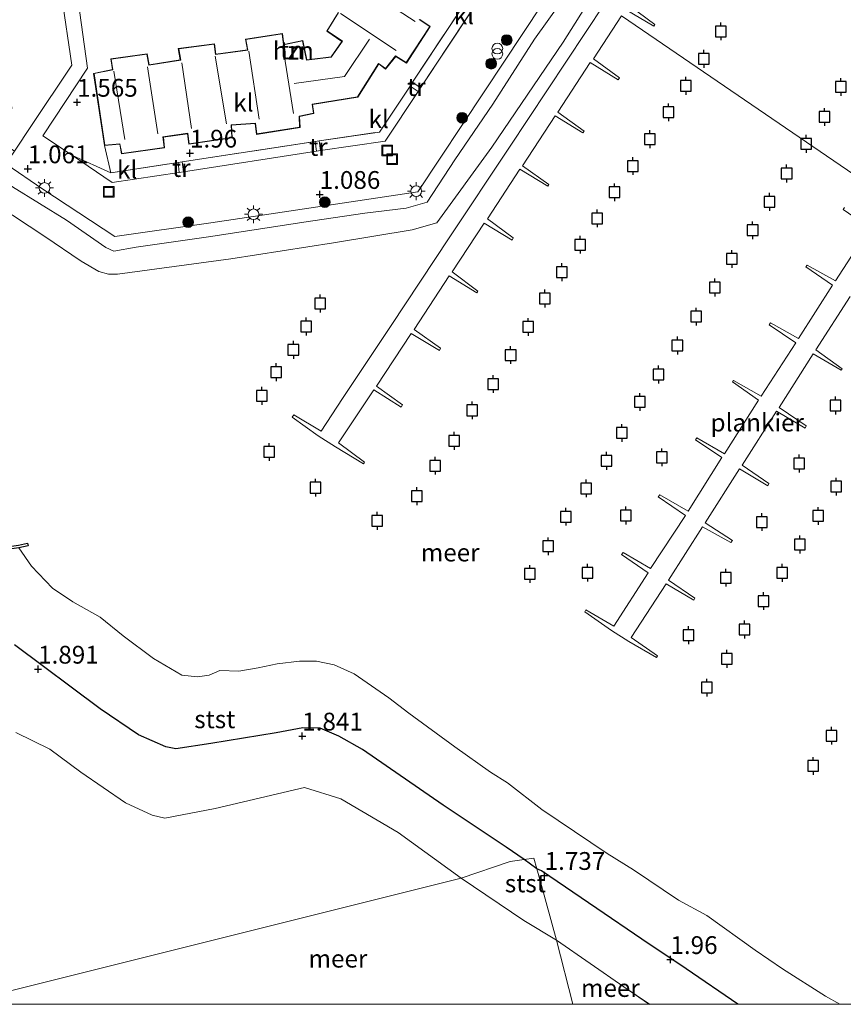
# Model space of a CAD drawing. Units: metres. Extents: x 132292 to 140000, y 499999 to 506251.
# Drawn here: x 132896 to 133012, y 500000 to 500138 of the extents above; entities that cross this region are included whole.
import ezdxf
from ezdxf.enums import TextEntityAlignment as Align

# ---------------------------------------------------------------- set-up
doc = ezdxf.new("R2010")
doc.units = ezdxf.units.M
doc.linetypes.add('IE-TERREINAFSCHEIDING', pattern=[10, 8, -2])
doc.layers.get('0').update_dxf_attribs({"lineweight": 25})
for name, color, linetype, lineweight in [('B-ME-AL-OVERIG-GV-B7', 7, 'BV-GELEIDERAIL', 18), ('B-ME-GR-BOOM-S-B1', 93, 'Continuous', 18), ('B-ME-GW-KRUINLIJN-L-B1', 93, 'Continuous', 18), ('B-ME-GW-TEENLIJN-L-B1', 93, 'Continuous', 18), ('B-ME-IE-GRASLAND-GV-B6', 93, 'Continuous', 18), ('B-ME-IE-GRONDWERKLIJN-GROND_INGERICHT-GV-B6', 253, 'Continuous', 18), ('B-ME-IE-HULPGEOMETRIE-L-B1', 53, 'Continuous', 18), ('B-ME-IE-INRICHTINGSELEMENT-S-B1', 253, 'Continuous', 18), ('B-ME-IE-MEUBILAIR_WEGMEUBILAIR-LICHTMAST-S-B1', 8, 'Continuous', 18), ('B-ME-IE-TERREINAFSCHEIDING-RASTERHEKWERK-L-B1', 8, 'IE-TERREINAFSCHEIDING', 18), ('B-ME-KG-KADASTRAAL-DAKRAND-L-B1', 13, 'Continuous', 18), ('B-ME-KG-KADASTRAAL-NOKLIJN-L-B1', 13, 'Continuous', 18), ('B-ME-OB-BEKLEDING-GV-B6', 253, 'Continuous', 18), ('B-ME-OB-WATERLIJN-L-B1', 133, 'OB-WATERLIJN', 18), ('B-ME-OG-BEBOUWING-GV-B6', 173, 'Continuous', 18), ('B-ME-OG-WATER-GV-B6', 153, 'Continuous', 18), ('B-ME-VH-VERH_SOORT-KLINKERS-GV-B6', 8, 'IE-TERREINAFSCHEIDING-NATUURLIJK-HOUTWAL', 18)]:
    doc.layers.add(name, color=color, linetype=linetype, lineweight=lineweight)
for name, color, linetype in [('B-ME-GW-HOOGTEPUNT-S-B1', 10, 'Continuous'), ('B-ME-VV-AFMEERCONSTRUCTIE-S-B1', 10, 'Continuous'), ('B-ME-VV-KADEMUUR-GV-B6', 10, 'Continuous'), ('B-ME-VV-KRIBBEN-L-B1', 10, 'Continuous')]:
    doc.layers.add(name, color=color, linetype=linetype)
doc.styles.add('NLCS-ISO', font='NLCS-ISO.TTF')
doc.linetypes.add('BV-GELEIDERAIL', pattern='A,10,-3,[108,NLCS.SHX,S=1,R=0,X=0,Y=0],-3', length=16)
doc.linetypes.add('IE-TERREINAFSCHEIDING-NATUURLIJK-HOUTWAL', pattern='A,7,-1.5,[67,NLCS.SHX,S=0.75,R=45,X=0,Y=0],-1.5,7,-1.5,[70,NLCS.SHX,S=0.75,R=0,X=0,Y=0],-1.5', length=20)
doc.linetypes.add('OB-WATERLIJN', pattern='A,10,[32,NLCS.SHX,S=2,R=0,X=0,Y=0],-12', length=22)

# ---------------------------------------------------------------- blocks, each defined once
blk = doc.blocks.new('d19hz_FeatureWriter_4_79_FMEBLOCK1')
at = {"layer": 'B-ME-VV-KRIBBEN-L-B1'}
for points in [[(92.29, 10.14, 1.78), (90.37, 7.14, 1.88), (78.69, -10.14, 1.8)], [(-64.05, -10.14, 1.87), (-71.3, -5.17, 1.88), (-77.56, -0.99, 1.89), (-83.85, 3.34, 1.85), (-91.64, 8.61, 1.76), (-92.29, 8.91, 1.72)]]:
    blk.add_polyline3d(points, dxfattribs=at)
blk = doc.blocks.new('d19hz_FeatureWriter_4_79_FMEBLOCK2')
at = {"layer": 'B-ME-OB-WATERLIJN-L-B1'}
for points in [[(93.47, 8, -0.25), (83.72, -7.41, -0.25), (83.34, -8, -0.25)], [(-80.4, -8, -0.25), (-84.01, -5.54, -0.25), (-93.47, 1.01, -0.25)]]:
    blk.add_polyline3d(points, dxfattribs=at)
blk = doc.blocks.new('hoogtepunt')
for p, q in [((-0.5, 0), (0.5, 0)), ((0, 0.5), (0, -0.5))]:
    blk.add_line(p, q)
blk = doc.blocks.new('boom')
h = blk.add_hatch(color=256)
edge = h.paths.add_edge_path()
edge.add_arc((0, 0), 0.75, 0, 360)
blk.add_circle((0, 0), 0.75)
blk = doc.blocks.new('prullenbak')
for centre in [(-0.375, 0), (0.375, 0)]:
    blk.add_circle(centre, 0.75)
blk = doc.blocks.new('lantaarnpaal')
for p, q in [((-0.75, 0), (-1.25, 0)), ((-0.88, 0.88), (-0.53, 0.53)), ((0, 0.75), (0, 1.25)), ((0.53, 0.53), (0.88, 0.88)), ((0.75, 0), (1.25, 0)), ((-0.53, -0.53), (-0.88, -0.88)), ((0, -0.75), (0, -1.25)), ((0.53, -0.53), (0.88, -0.88))]:
    blk.add_line(p, q)
blk.add_circle((0, 0), 0.75)
blk = doc.blocks.new('meerpaal')
for p, q in [((-0.75, 0), (-1.25, 0)), ((0.75, 0.75), (-0.75, 0.75)), ((-0.75, 0.75), (-0.75, -0.75)), ((0.75, -0.75), (0.75, 0.75)), ((0.75, 0), (1.25, 0)), ((-0.75, -0.75), (0.75, -0.75))]:
    blk.add_line(p, q)
blk = doc.blocks.new('put')
for p, q in [((0.75, 0.75), (-0.75, 0.75)), ((-0.75, 0.75), (-0.75, -0.75)), ((0.75, -0.75), (0.75, 0.75)), ((-0.75, -0.75), (0.75, -0.75))]:
    blk.add_line(p, q)
blk.add_lwpolyline([(-0.625, 0.625), (0.625, 0.625), (0.625, -0.625), (-0.625, -0.625)], close=True)

msp = doc.modelspace()

# ---------------------------------------------------------------- linework, layer by layer
at = {"layer": 'B-ME-AL-OVERIG-GV-B7'}
for points in [[(132980.5407, 500138.9168, 0.96), (132976.6009, 500132.8666, 0.9546), (132980.2343, 500130.1873, 0.8896), (132980.0738, 500129.944, 0.9046), (132976.142, 500132.338, 0.9396), (132971.572, 500125.3556, 0.9646), (132975.268, 500122.6896, 0.8896), (132975.0765, 500122.4717, 0.8896), (132971.2179, 500124.8445, 0.9346), (132966.6211, 500117.8453, 0.9546), (132970.308, 500115.1997, 0.8846), (132970.1615, 500114.9578, 0.8896), (132966.2375, 500117.3454, 0.9446), (132961.7097, 500110.3673, 0.9596), (132965.3199, 500107.707, 0.8696), (132965.1663, 500107.3934, 0.8796), (132961.25, 500109.7747, 0.9596), (132956.7378, 500102.9259, 0.9946), (132960.3444, 500100.2297, 0.8446), (132960.1965, 500100.0019, 0.8446), (132956.3365, 500102.3888, 0.9696), (132951.3948, 500094.8581, 0.9646), (132955.0971, 500092.1998, 0.8696), (132954.9358, 500091.8925, 0.8746), (132950.9569, 500094.2605, 0.8946), (132946.106, 500086.888, 0.9546), (132949.7584, 500084.2318, 0.8496), (132949.5831, 500083.9232, 0.8696), (132945.7202, 500086.3382, 0.9746), (132940.7779, 500078.8855, 0.9796), (132944.4394, 500076.209, 0.8646), (132944.2929, 500075.9671, 0.8646), (132940.3485, 500078.3456, 0.9696), (132937.9059, 500079.9072, 0.9446), (132934.281, 500082.5021, 0.8396), (132934.4971, 500082.8291, 0.8446), (132938.3347, 500080.5252, 0.9496), (132941.3375, 500085.1213, 0.9396), (132948.18, 500095.3982, 0.9996), (132956.3265, 500107.7084, 0.9096), (132964.7905, 500120.4693, 0.9696), (132978.1553, 500140.6006, 1.015)], [(132981.594, 500140.3811, 0.9746), (132985.2006, 500137.6849, 0.8446), (132985.0514, 500137.4712, 0.8946), (132981.1857, 500139.7722, 0.9546)], [(133012.6595, 500099.4751, 0.9996), (133007.8212, 500091.976, 0.9796), (133011.5439, 500089.3268, 0.8696), (133011.4023, 500089.1068, 0.8846), (133007.4431, 500091.4198, 0.9746), (133002.6681, 500083.8559, 1.0096), (133006.4604, 500081.2919, 0.8896), (133006.3132, 500080.986, 0.8896), (133002.2767, 500083.3624, 1.0346), (132997.4545, 500075.7725, 0.9646), (133001.2419, 500073.1867, 0.8946), (133001.0743, 500072.8717, 0.8546), (132997.094, 500075.2537, 0.9646), (132992.2986, 500067.6807, 0.9396), (132996.1058, 500065.182, 0.8946), (132995.9009, 500064.8846, 0.8946), (132991.8874, 500067.0999, 0.9846), (132987.104, 500059.6204, 0.9396), (132990.8092, 500057.0761, 0.8946), (132990.6719, 500056.8138, 0.8946), (132986.7794, 500059.098, 0.9946), (132981.8982, 500051.5307, 1.0246), (132985.597, 500048.9786, 0.8846), (132985.4646, 500048.7382, 0.8746), (132981.5532, 500050.9992, 1.0196), (132979.1057, 500052.539, 1.0046), (132975.3781, 500055.1663, 0.8446), (132975.5281, 500055.4441, 0.8746), (132979.4655, 500053.1359, 0.9746), (132984.282, 500060.64, 0.9846), (132980.5368, 500063.2301, 0.8746), (132980.7444, 500063.4993, 0.8896), (132984.6059, 500061.2405, 1.0046), (132989.5061, 500068.6889, 0.9996), (132985.6723, 500071.3128, 0.8896), (132985.894, 500071.5835, 0.8946), (132989.8709, 500069.3077, 1.0146), (132994.622, 500076.8266, 1.0046), (132990.94, 500079.3519, 0.9046), (132991.1068, 500079.6029, 0.9096), (132994.9719, 500077.3799, 0.9696), (132999.787, 500084.898, 1.0146), (132996.1085, 500087.4592, 0.8946), (132996.2669, 500087.6526, 0.8946), (133000.1651, 500085.4542, 0.9896), (133005.0111, 500092.947, 1.0046), (133001.2623, 500095.5012, 0.8446), (133001.4686, 500095.7845, 0.8546), (133005.4103, 500093.5762, 0.9896), (133010.186, 500101.0621, 1.0146), (133006.4077, 500103.6275, 0.8546), (133006.609, 500103.8891, 0.8696), (133010.5803, 500101.6695, 0.9996), (133015.396, 500109.1096, 0.9946), (133011.6417, 500111.7201, 0.9096), (133011.8339, 500112.002, 0.9096)]]:
    msp.add_polyline3d(points, dxfattribs=at)
at = {"layer": 'B-ME-GW-KRUINLIJN-L-B1'}
msp.add_line((132903.4113, 500119.2712, 1.1122), (132908.7632, 500116.862, 1.867), dxfattribs=at)
msp.add_polyline3d([(132894.0566, 500118.1197, 0.9711), (132899.2565, 500114.5447, 0.9111), (132909.345, 500107.8823, 0.8761), (132922.8173, 500109.8461, 0.9461), (132930.9596, 500111.0458, 0.8961), (132951.9179, 500114.1655, 0.9211), (132961.2387, 500128.2404, 1.0061), (132972.0972, 500144.6857, 0.9456)], dxfattribs=at)
at = {"layer": 'B-ME-GW-TEENLIJN-L-B1'}
for p, q in [((132963.1994, 500145.2905, 1.0997), (132952.2769, 500128.8187, 1.1197)), ((132937.6583, 500119.9109, 1.0697), (132919.0048, 500117.0096, 1.0747))]:
    msp.add_line(p, q, dxfattribs=at)
for points in [[(132973.8622, 500143.483, 0.1915), (132968.283, 500135.6474, 0.1965), (132962.428, 500126.5129, 0.1565), (132957.1239, 500118.6975, 0.1715), (132953.234, 500112.7346, 0.1465), (132950.2842, 500111.8946, 0.0865), (132944.4598, 500111.1737, 0.1365), (132935.9095, 500109.9335, 0.1265), (132922.8128, 500107.9075, 0.0865), (132912.333, 500106.4258, 0.0915), (132909.216, 500105.839, 0.0765), (132908.0839, 500106.3659, 0.1065), (132902.5388, 500110.1978, 0.1315), (132894.9819, 500114.9025, 0.1765), (132890.0794, 500118.2727, 0.1365), (132890.0685, 500118.2799, 0.1372), (132887.0917, 500120.2344, 0.3247)], [(132951.9389, 500128.2879, 1.1072), (132947.333, 500121.3091, 1.1072), (132938.2618, 500119.9851, 1.0722)], [(132918.3776, 500116.9224, 1.0722), (132908.9508, 500115.4956, 1.0822), (132903.4113, 500119.2712, 1.1122)]]:
    msp.add_polyline3d(points, dxfattribs=at)
at = {"layer": 'B-ME-IE-GRASLAND-GV-B6'}
msp.add_polyline3d([(132896.0755, 500168.9746, 1.6378), (132891.2611, 500168.1851, 1.6428), (132892.1133, 500162.2689, 1.6553), (132895.4701, 500140.8898, 1.5778), (132900.1536, 500141.625, 1.577), (132901.855, 500141.8678, 1.4759), (132903.2858, 500131.9725, 1.5859), (132897.6366, 500123.4835, 1.0611), (132895.2409, 500119.8941, 1.0009), (132892.3579, 500121.9288, 1.0114), (132894.8711, 500125.915, 1.1914), (132894.6344, 500128.5834, 1.2313), (132892.9125, 500140.3786, 1.2064), (132889.2502, 500165.4284, 1.5084), (132895.2282, 500174.14, 1.5721), (132896.0755, 500168.9746, 1.6378)], dxfattribs=at)
at = {"layer": 'B-ME-IE-GRONDWERKLIJN-GROND_INGERICHT-GV-B6'}
for points in [[(132962.0491, 500146.0002, 1.872), (132951.1607, 500129.578, 1.8845), (132950.8368, 500129.0486, 1.862), (132946.5243, 500122.5855, 1.8995), (132938.0598, 500121.3395, 1.8345), (132937.4678, 500121.2559, 1.8295), (132918.8171, 500118.3975, 1.842), (132918.2343, 500118.2934, 1.842), (132908.7632, 500116.862, 1.867), (132903.4113, 500119.2712, 1.1122), (132899.257, 500122.0616, 1.0003), (132905.5209, 500131.5849, 1.5651), (132904.2087, 500141.0289, 1.4938)], [(132940.7016, 500139.353, 1.787), (132939.1202, 500136.7768, 1.787), (132941.2508, 500135.3282, 1.787), (132939.7306, 500133.1655, 1.787), (132936.324, 500132.7504, 1.787), (132935.7566, 500135.4544, 1.787), (132933.0894, 500134.8915, 1.787), (132932.9064, 500136.4474, 1.787), (132927.7034, 500135.6478, 1.787), (132927.99, 500134.1216, 1.787), (132923.5484, 500133.5275, 1.787), (132923.3313, 500134.9976, 1.787), (132918.2672, 500134.3206, 1.787), (132918.5458, 500132.7344, 1.787), (132914.1748, 500132.043, 1.787), (132913.8806, 500133.5755, 1.787), (132908.7707, 500132.8867, 1.787), (132909.022, 500131.36, 1.787), (132906.3686, 500130.8336, 1.787), (132907.8836, 500120.71, 1.787), (132910.0278, 500120.8803, 1.787), (132910.2856, 500119.5037, 1.787), (132916.3284, 500120.3568, 1.787), (132916.1634, 500121.8747, 1.787), (132919.5407, 500122.3483, 1.787), (132919.7439, 500120.8762, 1.787), (132925.8375, 500121.7921, 1.787), (132925.7284, 500123.5325, 1.787), (132929.0631, 500123.8018, 1.787), (132929.2377, 500122.2597, 1.787), (132935.3638, 500123.2149, 1.787), (132935.2789, 500124.7853, 1.787), (132937.2952, 500125.1921, 1.787), (132937.1182, 500126.4726, 1.787), (132943.476, 500127.4934, 1.787), (132946.4181, 500132.1514, 1.787), (132947.3937, 500131.4422, 1.787), (132948.8105, 500133.2191, 1.787), (132950.3071, 500132.2781, 1.787), (132953.6566, 500137.4409, 1.787), (132952.1833, 500138.4155, 1.787)]]:
    msp.add_polyline3d(points, dxfattribs=at)
at = {"layer": 'B-ME-IE-HULPGEOMETRIE-L-B1'}
for points in [[(133147.5518, 500024.9162, -0.25), (133112.0126, 500048.6498, -0.25), (133109.5968, 500050.3698, -0.25), (133059.2099, 500084.935, -0.25), (133056.7044, 500086.6537, -0.25), (133020.3929, 500111.526, -0.25), (133018.0286, 500113.2853, -0.25), (132980.5279, 500138.9255, -0.25)], [(132887.1462, 500000, -0.25), (132958.0031, 500017.711, -0.25), (132964.9042, 500020.0654, 1.739), (132966.8691, 500020.3549, 1.7212), (132968.2109, 500020.5525, 1.7091)], [(132968.2109, 500020.5525, 1.7091), (132968.6373, 500019.0577, 1.718), (132969.1682, 500017.1969, 1.729), (132971.381, 500009.0018, -0.25), (132973.6679, 500000, -0.25)]]:
    msp.add_polyline3d(points, dxfattribs=at)
at = {"layer": 'B-ME-IE-TERREINAFSCHEIDING-RASTERHEKWERK-L-B1'}
for p, q in [((132951.1607, 500129.578, 1.8845), (132962.0491, 500146.0002, 1.872)), ((132907.8836, 500120.71, 1.787), (132908.7632, 500116.862, 1.867)), ((132918.8171, 500118.3975, 1.842), (132937.4678, 500121.2559, 1.8295)), ((132908.7632, 500116.862, 1.867), (132918.2343, 500118.2934, 1.842))]:
    msp.add_line(p, q, dxfattribs=at)
msp.add_polyline3d([(132938.0598, 500121.3395, 1.8345), (132946.5243, 500122.5855, 1.8995), (132950.8368, 500129.0486, 1.862)], dxfattribs=at)
at = {"layer": 'B-ME-KG-KADASTRAAL-DAKRAND-L-B1'}
msp.add_polyline3d([(132952.1126, 500138.4023, 8.3979), (132953.5877, 500137.4265, 7.7381), (132950.292, 500132.3467, 7.7831), (132948.7993, 500133.2852, 8.313), (132947.3844, 500131.5108, 9.5126), (132946.4043, 500132.2232, 9.4826), (132943.4458, 500127.5392, 8.258), (132937.062, 500126.5142, 9.6275), (132937.2392, 500125.2318, 9.5926), (132935.2266, 500124.8258, 9.5926), (132935.3114, 500123.2573, 7.6632), (132929.2815, 500122.3171, 7.6732), (132929.1073, 500123.8555, 8.078), (132925.6754, 500123.5784, 8.063), (132925.7847, 500121.8347, 7.7132), (132919.7865, 500120.9332, 7.7231), (132919.5834, 500122.4048, 8.188), (132916.1085, 500121.9175, 8.153), (132916.2735, 500120.3995, 7.7881), (132910.3259, 500119.5599, 7.7531), (132910.0687, 500120.9337, 8.208), (132907.9261, 500120.7635, 9.6075), (132906.4251, 500130.7938, 9.5826), (132909.0792, 500131.3204, 8.238), (132908.8284, 500132.844, 7.7931), (132913.8404, 500133.5196, 7.8131), (132914.1348, 500131.9861, 8.4179), (132918.6038, 500132.693, 8.3629), (132918.3255, 500134.2779, 7.7281), (132923.289, 500134.9415, 7.7331), (132923.5061, 500133.4714, 8.3429), (132928.0489, 500134.079, 8.313), (132927.7621, 500135.6062, 7.7581), (132932.8628, 500136.3901, 7.8981), (132933.0461, 500134.8313, 8.3779), (132935.7179, 500135.3951, 9.5376), (132936.2845, 500132.6952, 9.4776), (132939.7587, 500133.1186, 8.168), (132941.3209, 500135.341, 9.5426), (132939.1878, 500136.7913, 9.5376), (132940.7713, 500139.3709, 9.5326)], dxfattribs=at)
at = {"layer": 'B-ME-KG-KADASTRAAL-NOKLIJN-L-B1'}
for p, q in [((132951.5224, 500138.1274, 13.9139), (132943.5466, 500143.3304, 13.8989)), ((132948.8751, 500134.0284, 13.8889), (132941.0274, 500139.2299, 13.8889)), ((132934.4392, 500125.1778, 14.0539), (132932.961, 500134.6208, 14.0339)), ((132925.0496, 500123.7334, 13.9539), (132923.4456, 500133.2278, 13.9789)), ((132929.6353, 500124.4092, 14.0089), (132928.1565, 500133.9303, 14.0089)), ((132915.409, 500122.3137, 13.9539), (132913.9449, 500131.7581, 13.9989)), ((132920.1066, 500123.0788, 13.9389), (132918.7479, 500132.3206, 13.9639)), ((132910.7458, 500121.5591, 13.9939), (132909.1897, 500131.1436, 13.9839))]:
    msp.add_line(p, q, dxfattribs=at)
msp.add_polyline3d([(132945.1342, 500135.6457, 12.9842), (132941.6274, 500130.4029, 12.8693), (132934.5304, 500129.4064, 12.8743)], dxfattribs=at)
at = {"layer": 'B-ME-OB-BEKLEDING-GV-B6'}
for points in [[(132894.0566, 500118.1197, 0.9711), (132899.2565, 500114.5447, 0.9111), (132909.345, 500107.8823, 0.8761), (132922.8173, 500109.8461, 0.9461), (132930.9596, 500111.0458, 0.8961), (132951.9179, 500114.1655, 0.9211), (132961.2387, 500128.2404, 1.0061), (132972.0972, 500144.6857, 0.9456)], [(132973.8622, 500143.483, 0.1915), (132968.283, 500135.6474, 0.1965), (132962.428, 500126.5129, 0.1565), (132957.1239, 500118.6975, 0.1715), (132953.234, 500112.7346, 0.1465), (132950.2842, 500111.8946, 0.0865), (132944.4598, 500111.1737, 0.1365), (132935.9095, 500109.9335, 0.1265), (132922.8128, 500107.9075, 0.0865), (132912.333, 500106.4258, 0.0915), (132909.216, 500105.839, 0.0765), (132908.0839, 500106.3659, 0.1065), (132902.5388, 500110.1978, 0.1315), (132894.9819, 500114.9025, 0.1765)], [(132894.9819, 500114.9025, 0.1765), (132902.5388, 500110.1978, 0.1315), (132908.0839, 500106.3659, 0.1065), (132909.216, 500105.839, 0.0765), (132912.333, 500106.4258, 0.0915), (132922.8128, 500107.9075, 0.0865), (132935.9095, 500109.9335, 0.1265), (132944.4598, 500111.1737, 0.1365), (132950.2842, 500111.8946, 0.0865), (132953.234, 500112.7346, 0.1465), (132957.1239, 500118.6975, 0.1715), (132962.428, 500126.5129, 0.1565), (132968.283, 500135.6474, 0.1965), (132973.8622, 500143.483, 0.1915)], [(132976.5077, 500141.8744, -0.25), (132972.3086, 500135.2344, -0.25), (132962.2973, 500120.4586, -0.25), (132954.5732, 500109.8312, -0.25), (132951.105, 500108.8473, -0.25), (132940.051, 500106.9959, -0.25), (132925.6543, 500104.7556, -0.25), (132909.7159, 500102.5894, -0.25), (132908.4611, 500102.6352, -0.25), (132907.0912, 500102.9821, -0.25), (132904.6007, 500104.4538, -0.25), (132899.5133, 500107.8979, -0.25), (132892.7356, 500112.339, -0.25)], [(132895.8795, 500064.1331, -0.25), (132897.6455, 500061.5852, -0.25), (132900.6026, 500058.5052, -0.25), (132903.4715, 500056.5671, -0.25), (132907.2938, 500054.4066, -0.25), (132910.5298, 500051.7955, -0.25), (132914.7783, 500048.5915, -0.25), (132918.7521, 500046.2688, -0.25), (132920.9587, 500046.0179, -0.25), (132922.6017, 500046.2779, -0.25), (132924.1216, 500046.9089, -0.25), (132926.7449, 500046.8213, -0.25), (132929.4762, 500047.2775, -0.25), (132932.165, 500047.8715, -0.25), (132935.2762, 500048.2245, -0.25), (132937.6834, 500048.2356, -0.25), (132940.1811, 500047.7089, -0.25), (132942.9467, 500046.4352, -0.25), (132947.8417, 500043.0911, -0.25), (132950.6711, 500040.9145, -0.25), (132957.0943, 500036.1705, -0.25), (132962.1093, 500032.6255, -0.25), (132964.5265, 500031.1457, -0.25), (132969.3288, 500027.3872, -0.25), (132978.5271, 500021.2071, -0.25), (132982.1936, 500018.9028, -0.25), (132988.5399, 500014.634, -0.25), (132992.5183, 500012.4752, -0.25), (132999.287, 500007.6172, -0.25), (133003.1581, 500004.9785, -0.25), (133009.185, 500001.1247, -0.25), (133011.2095, 500000, -0.25), (132984.45, 500000, -0.25)], [(132984.45, 500000, -0.25), (132980.8445, 500002.4508, -0.25), (132971.381, 500009.0018, -0.25), (132969.1682, 500017.1969, 1.7291), (132968.6373, 500019.0577, 1.718), (132968.2109, 500020.5525, 1.7091), (132966.8691, 500020.3549, 1.7212), (132964.9042, 500020.0654, 1.7391), (132958.0031, 500017.711, -0.25), (132949.163, 500024.1409, -0.25), (132941.0787, 500028.8717, -0.25), (132935.9853, 500030.4692, -0.25), (132923.4549, 500027.5285, -0.25), (132916.3927, 500026.1403, -0.25), (132914.5732, 500026.5656, -0.25), (132910.8269, 500028.329, -0.25), (132904.565, 500032.6064, -0.25), (132900.1983, 500035.8552, -0.25), (132895.4396, 500038.2114, -0.25)], [(132969.1682, 500017.1969, 1.7291), (132971.381, 500009.0018, -0.25), (132966.8071, 500011.7748, -0.25), (132958.0031, 500017.711, -0.25), (132964.9042, 500020.0654, 1.7391), (132966.8691, 500020.3549, 1.7212), (132968.2109, 500020.5525, 1.7091), (132968.6373, 500019.0577, 1.718), (132969.1682, 500017.1969, 1.7291)]]:
    msp.add_polyline3d(points, dxfattribs=at)
at = {"layer": 'B-ME-OB-WATERLIJN-L-B1'}
for points in [[(132958.0031, 500017.711, -0.25), (132949.163, 500024.1409, -0.25), (132941.0787, 500028.8717, -0.25), (132935.9853, 500030.4692, -0.25), (132923.4549, 500027.5285, -0.25), (132916.3927, 500026.1403, -0.25), (132914.5732, 500026.5656, -0.25), (132910.8269, 500028.329, -0.25), (132904.565, 500032.6064, -0.25), (132900.1983, 500035.8552, -0.25), (132895.4396, 500038.2114, -0.25)], [(132971.381, 500009.0018, -0.25), (132966.8071, 500011.7748, -0.25), (132958.0031, 500017.711, -0.25)]]:
    msp.add_polyline3d(points, dxfattribs=at)
at = {"layer": 'B-ME-OG-BEBOUWING-GV-B6'}
for points in [[(132952.1833, 500138.4155, 1.787), (132953.6566, 500137.4409, 1.787), (132950.3071, 500132.2781, 1.787), (132948.8105, 500133.2191, 1.787), (132947.3937, 500131.4422, 1.787), (132946.4181, 500132.1514, 1.787), (132943.476, 500127.4934, 1.787), (132937.1182, 500126.4726, 1.787), (132937.2952, 500125.1921, 1.787), (132935.2789, 500124.7853, 1.787), (132935.3638, 500123.2149, 1.787), (132929.2377, 500122.2597, 1.787), (132929.0631, 500123.8018, 1.787), (132925.7284, 500123.5325, 1.787), (132925.8375, 500121.7921, 1.787), (132919.7439, 500120.8762, 1.787), (132919.5407, 500122.3483, 1.787), (132916.1634, 500121.8747, 1.787), (132916.3284, 500120.3568, 1.787), (132910.2856, 500119.5037, 1.787), (132910.0278, 500120.8803, 1.787), (132907.8836, 500120.71, 1.787), (132906.3686, 500130.8336, 1.787), (132909.022, 500131.36, 1.787), (132908.7707, 500132.8867, 1.787), (132913.8806, 500133.5755, 1.787), (132914.1748, 500132.043, 1.787), (132918.5458, 500132.7344, 1.787), (132918.2672, 500134.3206, 1.787), (132923.3313, 500134.9976, 1.787), (132923.5484, 500133.5275, 1.787), (132927.99, 500134.1216, 1.787), (132927.7034, 500135.6478, 1.787), (132932.9064, 500136.4474, 1.787), (132933.0894, 500134.8915, 1.787), (132935.7566, 500135.4544, 1.787), (132936.324, 500132.7504, 1.787), (132939.7306, 500133.1655, 1.787), (132941.2508, 500135.3282, 1.787), (132939.1202, 500136.7768, 1.787), (132940.7016, 500139.353, 1.787)], [(132952.2769, 500128.8187, 1.1197), (132951.9389, 500128.2879, 1.1072), (132950.8368, 500129.0486, 1.862), (132951.1607, 500129.578, 1.8845), (132952.2769, 500128.8187, 1.1197)], [(132938.2618, 500119.9851, 1.0722), (132937.6583, 500119.9109, 1.0697), (132937.4678, 500121.2559, 1.8295), (132938.0598, 500121.3395, 1.8345), (132938.2618, 500119.9851, 1.0722)], [(132919.0048, 500117.0096, 1.0747), (132918.3776, 500116.9224, 1.0722), (132918.2343, 500118.2934, 1.842), (132918.8171, 500118.3975, 1.842), (132919.0048, 500117.0096, 1.0747)]]:
    msp.add_polyline3d(points, dxfattribs=at)
at = {"layer": 'B-ME-OG-WATER-GV-B6'}
for points in [[(132892.7356, 500112.339, -0.25), (132899.5133, 500107.8979, -0.25), (132904.6007, 500104.4538, -0.25), (132907.0912, 500102.9821, -0.25), (132908.4611, 500102.6352, -0.25), (132909.7159, 500102.5894, -0.25), (132925.6543, 500104.7556, -0.25), (132940.051, 500106.9959, -0.25), (132951.105, 500108.8473, -0.25), (132954.5732, 500109.8312, -0.25), (132962.2973, 500120.4586, -0.25), (132972.3086, 500135.2344, -0.25), (132976.5077, 500141.8744, -0.25)], [(132980.5279, 500138.9255, -0.25), (133018.0286, 500113.2853, -0.25), (133020.3929, 500111.526, -0.25), (133056.7044, 500086.6537, -0.25), (133059.2099, 500084.935, -0.25), (133109.5968, 500050.3698, -0.25), (133112.0126, 500048.6498, -0.25), (133147.5518, 500024.9162, -0.25)], [(133147.5518, 500024.9162, -0.25), (133112.0126, 500048.6498, -0.25), (133109.5968, 500050.3698, -0.25), (133059.2099, 500084.935, -0.25), (133056.7044, 500086.6537, -0.25), (133020.3929, 500111.526, -0.25), (133018.0286, 500113.2853, -0.25), (132980.5279, 500138.9255, -0.25)], [(133011.2095, 500000, -0.25), (133009.185, 500001.1247, -0.25), (133003.1581, 500004.9785, -0.25), (132999.287, 500007.6172, -0.25), (132992.5183, 500012.4752, -0.25), (132988.5399, 500014.634, -0.25), (132982.1936, 500018.9028, -0.25), (132978.5271, 500021.2071, -0.25), (132969.3288, 500027.3872, -0.25), (132964.5265, 500031.1457, -0.25), (132962.1093, 500032.6255, -0.25), (132957.0943, 500036.1705, -0.25), (132950.6711, 500040.9145, -0.25), (132947.8417, 500043.0911, -0.25), (132942.9467, 500046.4352, -0.25), (132940.1811, 500047.7089, -0.25), (132937.6834, 500048.2356, -0.25), (132935.2762, 500048.2245, -0.25), (132932.165, 500047.8715, -0.25), (132929.4762, 500047.2775, -0.25), (132926.7449, 500046.8213, -0.25), (132924.1216, 500046.9089, -0.25), (132922.6017, 500046.2779, -0.25), (132920.9587, 500046.0179, -0.25), (132918.7521, 500046.2688, -0.25), (132914.7783, 500048.5915, -0.25), (132910.5298, 500051.7955, -0.25), (132907.2938, 500054.4066, -0.25), (132903.4715, 500056.5671, -0.25), (132900.6026, 500058.5052, -0.25), (132897.6455, 500061.5852, -0.25), (132895.8795, 500064.1331, -0.25), (132897.1856, 500064.4227, -0.25), (132897.099, 500064.8132, -0.25), (132895.808, 500064.527, -0.25)], [(132895.4396, 500038.2114, -0.25), (132900.1983, 500035.8552, -0.25), (132904.565, 500032.6064, -0.25), (132910.8269, 500028.329, -0.25), (132914.5732, 500026.5656, -0.25), (132916.3927, 500026.1403, -0.25), (132923.4549, 500027.5285, -0.25), (132935.9853, 500030.4692, -0.25), (132941.0787, 500028.8717, -0.25), (132949.163, 500024.1409, -0.25), (132958.0031, 500017.711, -0.25), (132887.1462, 500000, -0.25)], [(132887.1462, 500000, -0.25), (132958.0031, 500017.711, -0.25), (132966.8071, 500011.7748, -0.25), (132971.381, 500009.0018, -0.25), (132973.6679, 500000, -0.25), (132887.1462, 500000, -0.25)], [(132984.45, 500000, -0.25), (132973.6679, 500000, -0.25), (132971.381, 500009.0018, -0.25), (132980.8445, 500002.4508, -0.25), (132984.45, 500000, -0.25)], [(133130.8799, 500000, -0.25), (133011.2095, 500000, -0.25)]]:
    msp.add_polyline3d(points, dxfattribs=at)
at = {"layer": 'B-ME-VH-VERH_SOORT-KLINKERS-GV-B6'}
for points in [[(132904.2087, 500141.0289, 1.4938), (132905.5209, 500131.5849, 1.5651), (132899.257, 500122.0616, 1.0003), (132903.4113, 500119.2712, 1.1122), (132908.9508, 500115.4956, 1.0822), (132918.3776, 500116.9224, 1.0722), (132919.0048, 500117.0096, 1.0747), (132937.6583, 500119.9109, 1.0697), (132938.2618, 500119.9851, 1.0722), (132947.333, 500121.3091, 1.1072), (132951.9389, 500128.2879, 1.1072), (132952.2769, 500128.8187, 1.1197), (132963.1994, 500145.2905, 1.0997)], [(132963.1994, 500145.2905, 1.0997), (132952.2769, 500128.8187, 1.1197), (132951.1607, 500129.578, 1.8845), (132962.0491, 500146.0002, 1.872), (132963.1994, 500145.2905, 1.0997)], [(132972.0972, 500144.6857, 0.9456), (132961.2387, 500128.2404, 1.0061), (132951.9179, 500114.1655, 0.9211), (132930.9596, 500111.0458, 0.8961), (132922.8173, 500109.8461, 0.9461), (132909.345, 500107.8823, 0.8761), (132899.2565, 500114.5447, 0.9111), (132894.0566, 500118.1197, 0.9711), (132895.2409, 500119.8941, 1.0009), (132897.6366, 500123.4835, 1.0611), (132903.2858, 500131.9725, 1.5859), (132901.855, 500141.8678, 1.4759)], [(132951.9389, 500128.2879, 1.1072), (132947.333, 500121.3091, 1.1072), (132938.2618, 500119.9851, 1.0722), (132938.0598, 500121.3395, 1.8345), (132946.5243, 500122.5855, 1.8995), (132950.8368, 500129.0486, 1.862), (132951.9389, 500128.2879, 1.1072)], [(132937.6583, 500119.9109, 1.0697), (132919.0048, 500117.0096, 1.0747), (132918.8171, 500118.3975, 1.842), (132937.4678, 500121.2559, 1.8295), (132937.6583, 500119.9109, 1.0697)], [(132908.7632, 500116.862, 1.867), (132918.2343, 500118.2934, 1.842), (132918.3776, 500116.9224, 1.0722), (132908.9508, 500115.4956, 1.0822), (132903.4113, 500119.2712, 1.1122), (132908.7632, 500116.862, 1.867)]]:
    msp.add_polyline3d(points, dxfattribs=at)
at = {"layer": 'B-ME-VV-KADEMUUR-GV-B6'}
msp.add_polyline3d([(132853.1925, 500082.4729, 0.1488), (132857.1438, 500079.8468, -0.25), (132872.1785, 500069.8544, -0.25), (132882.7826, 500062.7555, -0.25), (132889.2639, 500063.5973, -0.25), (132895.808, 500064.527, -0.25), (132897.099, 500064.8132, -0.25), (132897.1856, 500064.4227, -0.25), (132895.8795, 500064.1331, -0.25), (132889.3178, 500063.2009, 0.2892), (132882.685, 500062.3395, 0.5391), (132871.9565, 500069.5216, 0.5241), (132852.218, 500082.6403, 0.5591), (132852.3536, 500082.8443, 0.3544), (132852.4394, 500082.9734, 0.2248), (132853.1925, 500082.4729, 0.1488)], dxfattribs=at)
at = {"layer": 'B-ME-VV-KRIBBEN-L-B1'}
msp.add_line((132968.6373, 500019.0577, 1.718), (132966.8691, 500020.3549, 1.7212), dxfattribs=at)
msp.add_polyline3d([(132966.8691, 500020.3549, 1.7212), (132964.2995, 500022.0748, 1.7662), (132955.4906, 500027.9893, 1.7312), (132944.1231, 500035.7953, 1.7312), (132940.8104, 500037.6952, 1.7612), (132938.1759, 500038.7976, 1.7762), (132935.7566, 500038.835, 1.7962), (132931.9899, 500038.1523, 1.8062), (132922.8302, 500036.6424, 1.8062), (132917.9313, 500035.9153, 1.8412), (132916.4912, 500036.1734, 1.8462), (132912.6726, 500037.8796, 1.9561), (132907.3009, 500041.509, 1.9211), (132895.2621, 500050.5324, 1.9261)], dxfattribs=at)

# ---------------------------------------------------------------- block references
at = {"layer": 'B-ME-GR-BOOM-S-B1', "rotation": 90}
for p in [(132964.3987, 500135.5148, 1.4895), (132962.207, 500132.1927, 1.5045), (132958.1529, 500124.5939, 1.0347), (132938.8385, 500112.7226, 0.9047), (132919.6529, 500109.9212, 0.8997)]:
    msp.add_blockref('boom', p, dxfattribs=at)
at = {"layer": 'B-ME-GW-HOOGTEPUNT-S-B1', "rotation": 90}
for p in [(132904.0474, 500126.7694, 1.5654), (132904.0474, 500126.7694, 1.5654), (132919.9025, 500119.6216, 1.9603), (132919.9025, 500119.6216, 1.9603), (132897.1343, 500117.4161, 1.0606), (132897.1343, 500117.4161, 1.0606), (132938.1247, 500113.8171, 1.0856), (132938.1247, 500113.8171, 1.0856), (132898.5673, 500047.0993, 1.8914), (132898.5673, 500047.0993, 1.8914), (132935.6732, 500037.6989, 1.8414), (132935.6732, 500037.6989, 1.8414), (132969.7261, 500018.1121, 1.7365), (132969.7261, 500018.1121, 1.7365), (132987.3959, 500006.2909, 1.9603), (132987.3959, 500006.2909, 1.9603)]:
    msp.add_blockref('hoogtepunt', p, dxfattribs=at)
at = {"layer": 'B-ME-IE-INRICHTINGSELEMENT-S-B1', "rotation": 90}
for name, p in [('prullenbak', (132963.0811, 500133.9423, 1.6671)), ('put', (132947.6212, 500119.9885, 1.0847)), ('put', (132948.2893, 500118.7692, 1.0897)), ('put', (132908.4966, 500114.1759, 1.0847))]:
    msp.add_blockref(name, p, dxfattribs=at)
at = {"layer": 'B-ME-IE-MEUBILAIR_WEGMEUBILAIR-LICHTMAST-S-B1', "rotation": 90}
for p in [(132899.4769, 500114.7288, 0.9597), (132951.6908, 500114.2767, 0.8997), (132928.8277, 500111.0246, 0.9547)]:
    msp.add_blockref('lantaarnpaal', p, dxfattribs=at)
at = {"layer": 'B-ME-OB-WATERLIJN-L-B1'}
msp.add_blockref('d19hz_FeatureWriter_4_79_FMEBLOCK2', (133064.8504, 500007.9957), dxfattribs=at)
at = {"layer": 'B-ME-VV-AFMEERCONSTRUCTIE-S-B1', "rotation": 90}
for p in [(132994.4929, 500136.7349, 1.7791), (132992.073, 500132.879, 1.7891), (132989.5755, 500129.0862, 1.8391), (133011.3393, 500128.9304, 1.7491), (132987.1271, 500125.3696, 1.8041), (133009.031, 500124.7088, 1.6442), (132984.5158, 500121.5794, 1.7991), (133006.4577, 500120.9368, 1.6442), (132982.109, 500117.803, 1.8241), (133003.7267, 500116.7514, 1.5342), (132979.5501, 500114.1248, 1.7991), (133001.337, 500112.7774, 1.5942), (132977.0897, 500110.4566, 1.7542), (132998.95, 500108.7753, 1.7491), (132974.6976, 500106.7456, 1.7741), (132996.0116, 500104.7468, 1.7541), (132972.1278, 500102.8958, 1.8191), (132993.6183, 500100.737, 1.9091), (132938.1776, 500098.4946, 1.8241), (132969.7343, 500099.1989, 1.8541), (132990.9914, 500096.6471, 2.0191), (132936.2205, 500095.2543, 1.6842), (132967.4004, 500095.1955, 1.7891), (132934.4239, 500091.9735, 1.5493), (132988.3681, 500092.5931, 2.0141), (132964.9546, 500091.2447, 1.7891), (132932.0089, 500088.8357, 1.7741), (132985.7054, 500088.5068, 2.0291), (132962.4999, 500087.1721, 1.7642), (132929.9887, 500085.5179, 1.7542), (132983.0829, 500084.6589, 2.0491), (132959.5522, 500083.4755, 1.6442), (133010.5817, 500084.152, 1.6192), (132957.0191, 500079.1961, 1.6342), (132980.5543, 500080.2946, 1.9841), (132931.0276, 500077.6315, 1.8891), (132978.4291, 500076.3754, 1.9991), (132986.201, 500076.8706, 1.8941), (132954.365, 500075.6857, 1.7142), (133005.489, 500075.9954, 1.5792), (132937.5576, 500072.6071, 1.8741), (132975.5456, 500072.5086, 1.9641), (133010.6913, 500072.7545, 1.7991), (132951.7743, 500071.4146, 1.7492), (132946.1811, 500067.9525, 1.7542), (132972.7029, 500068.5181, 2.0241), (132981.1456, 500068.6963, 1.8041), (133008.1671, 500068.6322, 1.7142), (133000.2318, 500067.7798, 1.5042), (132970.2096, 500064.3704, 1.9591), (133005.5754, 500064.6169, 1.7042), (132967.6694, 500060.481, 1.9191), (132975.7435, 500060.651, 1.9291), (132995.1773, 500059.9537, 1.5142), (133003.1013, 500060.6345, 1.6642), (133000.4618, 500056.6712, 1.8241), (132997.8048, 500052.6707, 1.8591), (132989.9279, 500051.8738, 1.6842), (132995.3305, 500048.5463, 1.8541), (132992.5215, 500044.5022, 1.8491), (133010.0425, 500037.7473, 1.7791), (133007.4388, 500033.4963, 1.7791)]:
    msp.add_blockref('meerpaal', p, dxfattribs=at)
at = {"layer": 'B-ME-VV-KRIBBEN-L-B1'}
msp.add_blockref('d19hz_FeatureWriter_4_79_FMEBLOCK1', (133060.9297, 500010.1431), dxfattribs=at)

# ---------------------------------------------------------------- texts
at = {"layer": 'B-ME-AL-OVERIG-GV-B7', "ltscale": 0.2, "style": 'NLCS-ISO'}
msp.add_text('plankier', height=2.5, dxfattribs=at).set_placement((132999.5946, 500081.7581), align=Align.MIDDLE_CENTER)
at = {"layer": 'B-ME-GW-HOOGTEPUNT-S-B1', "ltscale": 0.2, "style": 'NLCS-ISO'}
for s, p in [('1.565', (132904.0474, 500126.7694, 1.5654)), ('1.565', (132904.0474, 500126.7694, 1.5654)), ('1.96', (132919.9025, 500119.6216, 1.9603)), ('1.96', (132919.9025, 500119.6216, 1.9603)), ('1.061', (132897.1343, 500117.4161, 1.0606)), ('1.061', (132897.1343, 500117.4161, 1.0606)), ('1.086', (132938.1247, 500113.8171, 1.0856)), ('1.086', (132938.1247, 500113.8171, 1.0856)), ('1.891', (132898.5673, 500047.0993, 1.8914)), ('1.891', (132898.5673, 500047.0993, 1.8914)), ('1.841', (132935.6732, 500037.6989, 1.8414)), ('1.841', (132935.6732, 500037.6989, 1.8414)), ('1.737', (132969.7261, 500018.1121, 1.7365)), ('1.737', (132969.7261, 500018.1121, 1.7365)), ('1.96', (132987.3959, 500006.2909, 1.9603)), ('1.96', (132987.3959, 500006.2909, 1.9603))]:
    msp.add_text(s, height=2.5, dxfattribs=at).set_placement(p, align=Align.BOTTOM_LEFT)
at = {"layer": 'B-ME-IE-GRONDWERKLIJN-GROND_INGERICHT-GV-B6', "ltscale": 0.2, "style": 'NLCS-ISO'}
msp.add_text('tn', height=2.5, dxfattribs=at).set_placement((132934.2343, 500134.0918), align=Align.MIDDLE_CENTER)
at = {"layer": 'B-ME-OB-BEKLEDING-GV-B6', "ltscale": 0.2, "style": 'NLCS-ISO'}
for p in [(132923.3875, 500040.0566), (132967.0166, 500016.9902)]:
    msp.add_text('stst', height=2.5, dxfattribs=at).set_placement(p, align=Align.MIDDLE_CENTER)
at = {"layer": 'B-ME-OG-BEBOUWING-GV-B6', "ltscale": 0.2, "style": 'NLCS-ISO'}
for s, p in [('hzn', (132934.415, 500134.0274)), ('tr', (132951.698, 500128.9104)), ('tr', (132937.9419, 500120.4953)), ('tr', (132918.6877, 500117.5265))]:
    msp.add_text(s, height=2.5, dxfattribs=at).set_placement(p, align=Align.MIDDLE_CENTER)
at = {"layer": 'B-ME-OG-WATER-GV-B6', "ltscale": 0.2, "style": 'NLCS-ISO'}
for p in [(132956.4553, 500063.4895), (132940.6919, 500006.4146), (132978.9587, 500002.2905)]:
    msp.add_text('meer', height=2.5, dxfattribs=at).set_placement(p, align=Align.MIDDLE_CENTER)
at = {"layer": 'B-ME-VH-VERH_SOORT-KLINKERS-GV-B6', "ltscale": 0.2, "style": 'NLCS-ISO'}
for p in [(132958.3771, 500138.9956), (132927.4033, 500126.7177), (132946.4134, 500124.4062), (132911.0834, 500117.2844)]:
    msp.add_text('kl', height=2.5, dxfattribs=at).set_placement(p, align=Align.MIDDLE_CENTER)

doc.saveas('drawing.dxf')
